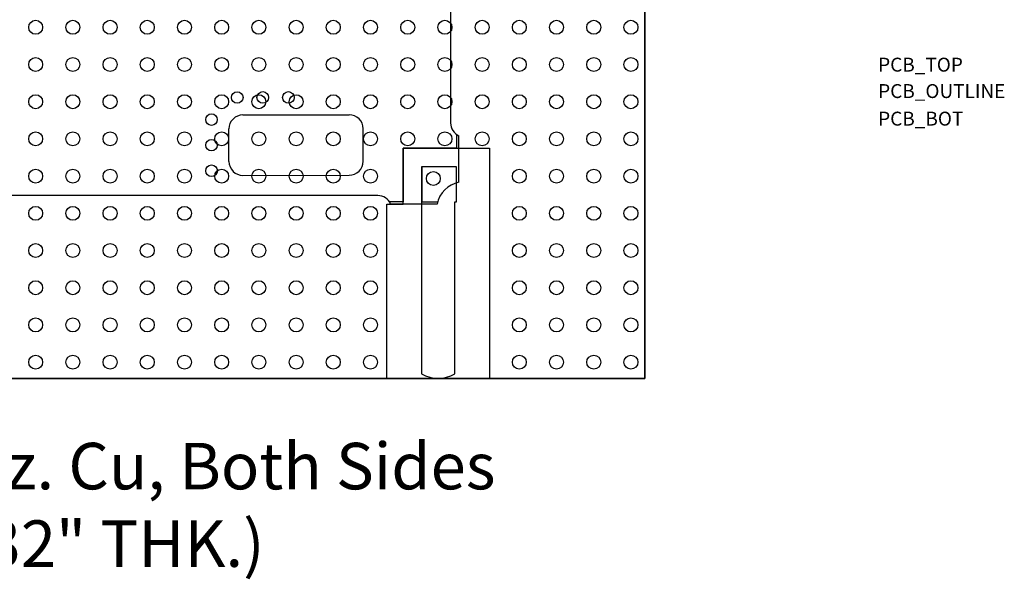
# Model space of a CAD drawing. Units: inches. Extents: x 19.91 to 23.69, y 5.32 to 7.83.
# Drawn here: x 21.57 to 23.69, y 5.32 to 6.53 of the extents above; entities that cross this region are included whole.
import ezdxf

# ---------------------------------------------------------------- set-up
doc = ezdxf.new("R2010")
doc.units = ezdxf.units.IN
doc.header["$MEASUREMENT"] = 0
for name, color, linetype in [('Part', 1, 'Continuous'), ('PCB_BOT', 1, 'Continuous'), ('PCB_OUTLINE', 142, 'Continuous'), ('PCB_TOP', 5, 'Continuous'), ('Text', 3, 'Continuous')]:
    doc.layers.add(name, color=color, linetype=linetype)
doc.styles.add('ARIAL', font='arial.ttf')
doc.styles.add('ROMANS', font='AU100S00.SHX')

msp = doc.modelspace()

# ---------------------------------------------------------------- linework, layer by layer
at = {"layer": 'Part'}
for p, q in [((22.5007, 6.955), (22.5007, 6.3036)), ((22.0541, 6.3208), (22.2826, 6.3211)), ((22.0243, 6.2208), (22.0242, 6.2908)), ((22.3128, 6.2211), (22.3127, 6.2911)), ((22.5187, 6.1761), (22.5187, 6.2761)), ((22.0543, 6.1908), (22.2828, 6.1911)), ((22.3444, 6.1473), (21.193, 6.1473)), ((22.4719, 6.1293), (22.3719, 6.1293))]:
    msp.add_line(p, q, dxfattribs=at)
for points in [[(22.5137, 6.2789), (22.5137, 6.2493), (22.3987, 6.2493), (22.3987, 6.1343), (22.3691, 6.1343)], [(22.5137, 6.1749), (22.5137, 6.2093), (22.4387, 6.2093), (22.4387, 6.1343), (22.4731, 6.1343)]]:
    msp.add_lwpolyline(points, dxfattribs=at)
for centre, radius in [((22.042, 6.3583), 0.0125), ((22.097, 6.3584), 0.0125), ((22.152, 6.3584), 0.0125), ((21.9867, 6.3108), 0.0125), ((21.9867, 6.2558), 0.0125), ((21.9868, 6.2008), 0.0125), ((22.4637, 6.1843), 0.015), ((22.4637, 6.1843), 0.015)]:
    msp.add_circle(centre, radius, dxfattribs=at)
for centre, radius, start, end in [((22.0542, 6.2908), 0.03, 90.0637, 180.0637), ((22.2827, 6.2911), 0.03, 0.0637, 90.0637), ((22.5307, 6.3036), 0.03, 180, 246.4218), ((22.0543, 6.2208), 0.03, 180.0637, 270.0637), ((22.2828, 6.2211), 0.03, 270.0637, 0.0637), ((22.5307, 6.1173), 0.06, 101.537, 168.463), ((22.3444, 6.1173), 0.03, 23.5788, 90.0006)]:
    msp.add_arc(centre, radius, start, end, dxfattribs=at)
at = {"layer": 'PCB_BOT'}
msp.add_lwpolyline([(20.6186, 7.5043), (22.9186, 7.5043), (22.9186, 5.7543), (20.6186, 5.7543)], close=True, dxfattribs=at)
at = {"layer": 'PCB_OUTLINE'}
msp.add_lwpolyline([(20.6186, 5.7543), (22.9186, 5.7543), (22.9186, 7.5043), (20.6186, 7.5043)], close=True, dxfattribs=at)
for centre in [(21.6086, 6.5093), (21.6886, 6.5093), (21.7686, 6.5093), (21.8486, 6.5093), (21.9286, 6.5093), (22.0086, 6.5093), (22.0886, 6.5093), (22.1686, 6.5093), (22.2486, 6.5093), (22.3286, 6.5093), (22.4086, 6.5093), (22.4886, 6.5093), (22.5686, 6.5093), (22.6486, 6.5093), (22.7286, 6.5093), (22.8086, 6.5093), (22.8886, 6.5093), (21.6086, 6.4293), (21.6886, 6.4293), (21.7686, 6.4293), (21.8486, 6.4293), (21.9286, 6.4293), (22.0086, 6.4293), (22.0886, 6.4293), (22.1686, 6.4293), (22.2486, 6.4293), (22.3286, 6.4293), (22.4086, 6.4293), (22.4886, 6.4293), (22.5686, 6.4293), (22.6486, 6.4293), (22.7286, 6.4293), (22.8086, 6.4293), (22.8886, 6.4293), (21.6086, 6.3493), (21.6886, 6.3493), (21.7686, 6.3493), (21.8486, 6.3493), (21.9286, 6.3493), (22.0086, 6.3493), (22.0886, 6.3493), (22.1686, 6.3493), (22.2486, 6.3493), (22.3286, 6.3493), (22.4086, 6.3493), (22.4886, 6.3493), (22.5686, 6.3493), (22.6486, 6.3493), (22.7286, 6.3493), (22.8086, 6.3493), (22.8886, 6.3493), (21.6086, 6.2693), (21.6886, 6.2693), (21.7686, 6.2693), (21.8486, 6.2693), (21.9286, 6.2693), (22.0086, 6.2693), (22.0886, 6.2693), (22.1686, 6.2693), (22.2486, 6.2693), (22.3286, 6.2693), (22.4086, 6.2693), (22.4886, 6.2693), (22.5686, 6.2693), (22.6486, 6.2693), (22.7286, 6.2693), (22.8086, 6.2693), (22.8886, 6.2693), (21.6086, 6.1893), (21.6886, 6.1893), (21.7686, 6.1893), (21.8486, 6.1893), (21.9286, 6.1893), (22.0086, 6.1893), (22.0886, 6.1893), (22.1686, 6.1893), (22.2486, 6.1893), (22.3286, 6.1893), (22.6486, 6.1893), (22.7286, 6.1893), (22.8086, 6.1893), (22.8886, 6.1893), (21.6086, 6.1093), (21.6886, 6.1093), (21.7686, 6.1093), (21.8486, 6.1093), (21.9286, 6.1093), (22.0086, 6.1093), (22.0886, 6.1093), (22.1686, 6.1093), (22.2486, 6.1093), (22.3286, 6.1093), (22.6486, 6.1093), (22.7286, 6.1093), (22.8086, 6.1093), (22.8886, 6.1093), (21.6086, 6.0293), (21.6886, 6.0293), (21.7686, 6.0293), (21.8486, 6.0293), (21.9286, 6.0293), (22.0086, 6.0293), (22.0886, 6.0293), (22.1686, 6.0293), (22.2486, 6.0293), (22.3286, 6.0293), (22.6486, 6.0293), (22.7286, 6.0293), (22.8086, 6.0293), (22.8886, 6.0293), (21.6086, 5.9493), (21.6886, 5.9493), (21.7686, 5.9493), (21.8486, 5.9493), (21.9286, 5.9493), (22.0086, 5.9493), (22.0886, 5.9493), (22.1686, 5.9493), (22.2486, 5.9493), (22.3286, 5.9493), (22.6486, 5.9493), (22.7286, 5.9493), (22.8086, 5.9493), (22.8886, 5.9493), (21.6086, 5.8693), (21.6886, 5.8693), (21.7686, 5.8693), (21.8486, 5.8693), (21.9286, 5.8693), (22.0086, 5.8693), (22.0886, 5.8693), (22.1686, 5.8693), (22.2486, 5.8693), (22.3286, 5.8693), (22.6486, 5.8693), (22.7286, 5.8693), (22.8086, 5.8693), (22.8886, 5.8693), (21.6086, 5.7893), (21.6886, 5.7893), (21.7686, 5.7893), (21.8486, 5.7893), (21.9286, 5.7893), (22.0086, 5.7893), (22.0886, 5.7893), (22.1686, 5.7893), (22.2486, 5.7893), (22.3286, 5.7893), (22.6486, 5.7893), (22.7286, 5.7893), (22.8086, 5.7893), (22.8886, 5.7893)]:
    msp.add_circle(centre, 0.015, dxfattribs=at)
at = {"layer": 'PCB_TOP'}
msp.add_lwpolyline([(21.1737, 5.7543), (22.3636, 5.7543), (22.3636, 6.1293), (22.3986, 6.1293), (22.3986, 6.2493), (22.5846, 6.2493), (22.5846, 5.7543), (22.9186, 5.7543), (22.9186, 7.5043), (22.5846, 7.5043), (22.5846, 7.0094), (22.3986, 7.0094), (22.3986, 7.1294), (22.3636, 7.1294), (22.3636, 7.5043), (21.1736, 7.5043), (21.1736, 7.1294), (21.1386, 7.1294), (21.1386, 7.0094), (20.9526, 7.0094), (20.9526, 7.5043), (20.6186, 7.5043)], dxfattribs=at)
msp.add_lwpolyline([(22.5136, 6.2093), (22.4386, 6.2093), (22.4386, 5.7638, 0.267949), (22.5096, 5.7638), (22.5096, 6.1343), (22.5136, 6.1343)], format="xyb", close=True, dxfattribs=at)

# ---------------------------------------------------------------- texts
at = {"layer": 'PCB_BOT', "style": 'ROMANS'}
msp.add_text('PCB_BOT', height=0.02993, dxfattribs=at).set_placement((23.4202, 6.2979))
at = {"layer": 'PCB_OUTLINE', "style": 'ROMANS'}
msp.add_text('PCB_OUTLINE', height=0.029933, dxfattribs=at).set_placement((23.4202, 6.3572))
at = {"layer": 'PCB_TOP', "style": 'ROMANS'}
msp.add_text('PCB_TOP', height=0.02993, dxfattribs=at).set_placement((23.4202, 6.414))
at = {"layer": 'Text', "insert": (21.721, 5.6157), "char_height": 0.1, "width": 2.0564, "attachment_point": 2, "style": 'ARIAL'}
msp.add_mtext('Er=3.55, 2oz. Cu, Both Sides\\P(.032" THK.)', dxfattribs=at)

doc.saveas('drawing.dxf')
